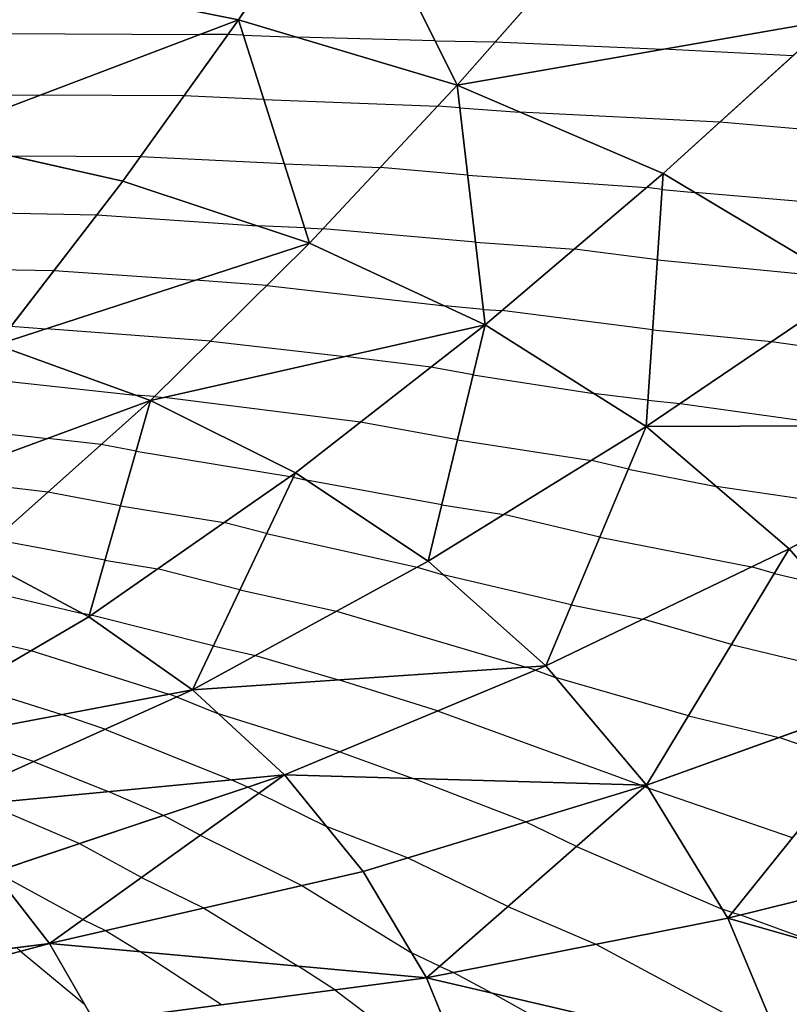
# Model space of a CAD drawing. Units: inches. Extents: x -10 to 10, y -10 to 10.
# Drawn here: x -4.3 to -2.8, y 6 to 7.9 of the extents above; entities that cross this region are included whole.
import ezdxf

# ---------------------------------------------------------------- set-up
doc = ezdxf.new("R2010")
doc.units = ezdxf.units.IN
doc.header["$MEASUREMENT"] = 0
for name, color, linetype, true_color in [('Net-Contour Lines', 150, 'Continuous', 0x0080ff), ('Net-Triangles', 153, 'Continuous', 0x6699cc), ('Net-U', 18, 'Continuous', 0x000000), ('Net-V', 254, 'Continuous', 0xcbdade)]:
    doc.layers.add(name, color=color, linetype=linetype, true_color=true_color)

msp = doc.modelspace()

# ---------------------------------------------------------------- linework, layer by layer
at = {"layer": 'Net-Contour Lines'}
for p, q in [((-4.362, 7.8635, 1.6), (-3.9456, 7.8619, 1.6)), ((-3.8919, 7.8616, 1.6), (-3.9456, 7.8619, 1.6)), ((-3.8622, 7.8602, 1.6), (-3.8919, 7.8616, 1.6)), ((-3.8622, 7.8602, 1.6), (-3.7596, 7.8564, 1.6)), ((-3.4966, 7.8494, 1.6), (-3.7596, 7.8564, 1.6)), ((-3.4966, 7.8494, 1.6), (-3.3818, 7.8475, 1.6)), ((-3.3818, 7.8475, 1.6), (-3.0623, 7.8335, 1.6)), ((-2.8147, 7.821, 1.6), (-3.0623, 7.8335, 1.6)), ((-4.4211, 7.7469, 1.7), (-4.2497, 7.7462, 1.7)), ((-3.9754, 7.745, 1.7), (-4.2497, 7.7462, 1.7)), ((-3.8232, 7.7377, 1.7), (-3.9754, 7.745, 1.7)), ((-3.8232, 7.7377, 1.7), (-3.4915, 7.7254, 1.7)), ((-3.4495, 7.7217, 1.7), (-3.4915, 7.7254, 1.7)), ((-3.4495, 7.7217, 1.7), (-3.3354, 7.7138, 1.7)), ((-2.9537, 7.6946, 1.7), (-3.3354, 7.7138, 1.7)), ((-2.7228, 7.6749, 1.7), (-2.9537, 7.6946, 1.7)), ((-4.0589, 7.6284, 1.8), (-4.3028, 7.6295, 1.8)), ((-3.7842, 7.6153, 1.8), (-4.0589, 7.6284, 1.8)), ((-3.7842, 7.6153, 1.8), (-3.6008, 7.6084, 1.8)), ((-3.4345, 7.5936, 1.8), (-3.6008, 7.6084, 1.8)), ((-3.4345, 7.5936, 1.8), (-3.0926, 7.5702, 1.8)), ((-3.0636, 7.5665, 1.8), (-3.0926, 7.5702, 1.8)), ((-3.0636, 7.5665, 1.8), (-3.0013, 7.5604, 1.8)), ((-2.7125, 7.5357, 1.8), (-3.0013, 7.5604, 1.8)), ((-4.4161, 7.5238, 1.9), (-4.1415, 7.518, 1.9)), ((-4.1415, 7.518, 1.9), (-3.8361, 7.4972, 1.9)), ((-3.7452, 7.4928, 1.9), (-3.8361, 7.4972, 1.9)), ((-3.7452, 7.4928, 1.9), (-3.7102, 7.4915, 1.9)), ((-3.4195, 7.4656, 1.9), (-3.7102, 7.4915, 1.9)), ((-3.4195, 7.4656, 1.9), (-3.231, 7.4527, 1.9)), ((-3.0727, 7.4324, 1.9), (-3.231, 7.4527, 1.9)), ((-3.0727, 7.4324, 1.9), (-2.7316, 7.3991, 1.9)), ((-4.3805, 7.415, 2), (-4.2236, 7.4117, 2)), ((-4.2236, 7.4117, 2), (-3.9534, 7.3932, 2)), ((-3.8175, 7.3831, 2), (-3.9534, 7.3932, 2)), ((-3.8175, 7.3831, 2), (-3.4781, 7.3442, 2)), ((-3.4045, 7.3376, 2), (-3.4781, 7.3442, 2)), ((-3.4045, 7.3376, 2), (-3.3695, 7.3352, 2)), ((-3.0817, 7.2983, 2), (-3.3695, 7.3352, 2)), ((-4.3056, 7.3054, 2.1), (-4.2379, 7.3007, 2.1)), ((-3.9243, 7.2772, 2.1), (-4.2379, 7.3007, 2.1)), ((-3.0817, 7.2983, 2), (-2.8552, 7.2762, 2)), ((-3.9243, 7.2772, 2.1), (-3.6678, 7.2479, 2.1)), ((-2.8552, 7.2762, 2), (-2.5171, 7.2293, 2)), ((-3.5048, 7.2275, 2.1), (-3.6678, 7.2479, 2.1)), ((-3.4242, 7.2127, 2.1), (-3.5048, 7.2275, 2.1)), ((-3.4242, 7.2127, 2.1), (-3.1943, 7.1775, 2.1)), ((-4.3859, 7.2085, 2.2), (-4.0685, 7.1742, 2.2)), ((-4.0311, 7.1714, 2.2), (-4.0685, 7.1742, 2.2)), ((-3.0907, 7.1642, 2.1), (-3.1943, 7.1775, 2.1)), ((-4.0311, 7.1714, 2.2), (-4.0134, 7.1694, 2.2)), ((-3.6391, 7.1226, 2.2), (-4.0134, 7.1694, 2.2)), ((-3.0907, 7.1642, 2.1), (-3.0291, 7.1582, 2.1)), ((-3.0291, 7.1582, 2.1), (-2.7212, 7.1155, 2.1)), ((-4.4653, 7.1164, 2.3), (-4.2349, 7.0915, 2.3)), ((-3.4541, 7.0887, 2.2), (-3.6391, 7.1226, 2.2)), ((-4.1333, 7.0797, 2.3), (-4.2349, 7.0915, 2.3)), ((-4.0665, 7.0673, 2.3), (-4.1333, 7.0797, 2.3)), ((-3.4541, 7.0887, 2.2), (-3.1986, 7.0496, 2.2)), ((-4.0665, 7.0673, 2.3), (-3.7729, 7.0191, 2.3)), ((-3.1281, 7.033, 2.2), (-3.1986, 7.0496, 2.2)), ((-3.1281, 7.033, 2.2), (-2.9607, 7.0001, 2.2)), ((-4.2351, 6.989, 2.4), (-4.4464, 7.0136, 2.4)), ((-3.7669, 7.0176, 2.3), (-3.7729, 7.0191, 2.3)), ((-3.7669, 7.0176, 2.3), (-3.7416, 7.0119, 2.3)), ((-3.484, 6.9647, 2.3), (-3.7416, 7.0119, 2.3)), ((-4.0963, 6.9633, 2.4), (-4.2351, 6.989, 2.4)), ((-2.6769, 6.9583, 2.2), (-2.9607, 7.0001, 2.2)), ((-4.0963, 6.9633, 2.4), (-3.8993, 6.931, 2.4)), ((-3.484, 6.9647, 2.3), (-3.3654, 6.9466, 2.3)), ((-3.8178, 6.9103, 2.4), (-3.8993, 6.931, 2.4)), ((-3.1825, 6.9034, 2.3), (-3.3654, 6.9466, 2.3)), ((-3.8178, 6.9103, 2.4), (-3.5305, 6.846, 2.4)), ((-4.126, 6.8593, 2.5), (-4.3369, 6.8984, 2.5)), ((-3.1825, 6.9034, 2.3), (-2.893, 6.8467, 2.3)), ((-4.126, 6.8593, 2.5), (-4.0258, 6.8429, 2.5)), ((-3.8686, 6.803, 2.5), (-4.0258, 6.8429, 2.5)), ((-3.5305, 6.846, 2.4), (-3.4809, 6.8314, 2.4)), ((-2.8497, 6.8341, 2.3), (-2.893, 6.8467, 2.3)), ((-3.2368, 6.7739, 2.4), (-3.4809, 6.8314, 2.4)), ((-2.8497, 6.8341, 2.3), (-2.7626, 6.8133, 2.3)), ((-4.4055, 6.8133, 2.6), (-4.1686, 6.7577, 2.6)), ((-3.8686, 6.803, 2.5), (-3.6848, 6.7619, 2.5)), ((-3.6848, 6.7619, 2.5), (-3.323, 6.6554, 2.5)), ((-3.2368, 6.7739, 2.4), (-3.1001, 6.7471, 2.4)), ((-4.1558, 6.7553, 2.6), (-4.1686, 6.7577, 2.6)), ((-4.1558, 6.7553, 2.6), (-4.1522, 6.7547, 2.6)), ((-3.9195, 6.6958, 2.6), (-4.1522, 6.7547, 2.6)), ((-2.9317, 6.6984, 2.4), (-3.1001, 6.7471, 2.4)), ((-4.4557, 6.7311, 2.7), (-4.2671, 6.6869, 2.7)), ((-4.2671, 6.6869, 2.7), (-4.0044, 6.6037, 2.7)), ((-3.9195, 6.6958, 2.6), (-3.8391, 6.6778, 2.6)), ((-2.9317, 6.6984, 2.4), (-2.5929, 6.6172, 2.4)), ((-3.8391, 6.6778, 2.6), (-3.6808, 6.6312, 2.6)), ((-3.305, 6.6497, 2.5), (-3.323, 6.6554, 2.5)), ((-3.305, 6.6497, 2.5), (-3.2668, 6.6358, 2.5)), ((-3.4917, 6.5718, 2.6), (-3.6808, 6.6312, 2.6)), ((-3.0136, 6.5626, 2.5), (-3.2668, 6.6358, 2.5)), ((-4.3815, 6.6198, 2.8), (-4.2084, 6.565, 2.8)), ((-3.9895, 6.5987, 2.7), (-4.0044, 6.6037, 2.7)), ((-3.9895, 6.5987, 2.7), (-3.9095, 6.5664, 2.7)), ((-3.4917, 6.5718, 2.6), (-3.1038, 6.4303, 2.6)), ((-4.126, 6.5371, 2.8), (-4.2084, 6.565, 2.8)), ((-3.6784, 6.4939, 2.7), (-3.9095, 6.5664, 2.7)), ((-3.0136, 6.5626, 2.5), (-2.8405, 6.5211, 2.5)), ((-4.126, 6.5371, 2.8), (-3.8857, 6.4402, 2.8)), ((-4.2625, 6.4755, 2.9), (-4.4123, 6.5263, 2.9)), ((-2.7002, 6.4729, 2.5), (-2.8405, 6.5211, 2.5)), ((-3.6784, 6.4939, 2.7), (-3.5385, 6.4429, 2.7)), ((-4.2625, 6.4755, 2.9), (-4.1198, 6.418, 2.9)), ((-3.8537, 6.4265, 2.8), (-3.8857, 6.4402, 2.8)), ((-3.3241, 6.3601, 2.7), (-3.5385, 6.4429, 2.7)), ((-3.8324, 6.4149, 2.8), (-3.8537, 6.4265, 2.8)), ((-3.0989, 6.4284, 2.6), (-3.1038, 6.4303, 2.6)), ((-3.0967, 6.4274, 2.6), (-3.0989, 6.4284, 2.6)), ((-3.0967, 6.4274, 2.6), (-3.0904, 6.4246, 2.6)), ((-2.8152, 6.3301, 2.6), (-3.0904, 6.4246, 2.6)), ((-4.0144, 6.3727, 2.9), (-4.1198, 6.418, 2.9)), ((-3.8324, 6.4149, 2.8), (-3.7034, 6.3513, 2.8)), ((-4.1751, 6.3189, 3), (-4.354, 6.3958, 3)), ((-3.9442, 6.3347, 2.9), (-4.0144, 6.3727, 2.9)), ((-3.5492, 6.2918, 2.8), (-3.7034, 6.3513, 2.8)), ((-3.2272, 6.3132, 2.7), (-3.3241, 6.3601, 2.7)), ((-3.9442, 6.3347, 2.9), (-3.7507, 6.2392, 2.9)), ((-4.0561, 6.2545, 3), (-4.1751, 6.3189, 3)), ((-3.2272, 6.3132, 2.7), (-2.9489, 6.1937, 2.7)), ((-3.3577, 6.1991, 2.8), (-3.5492, 6.2918, 2.8)), ((-4.1679, 6.1742, 3.1), (-4.3358, 6.2651, 3.1)), ((-4.0561, 6.2545, 3), (-3.9379, 6.1961, 3)), ((-3.7507, 6.2392, 2.9), (-3.5415, 6.1108, 2.9)), ((-3.9379, 6.1961, 3), (-3.7575, 6.0854, 3)), ((-3.3577, 6.1991, 2.8), (-3.19, 6.1271, 2.8)), ((-2.9302, 6.1873, 2.7), (-2.9489, 6.1937, 2.7)), ((-2.9302, 6.1873, 2.7), (-2.9145, 6.1828, 2.7)), ((-2.9145, 6.1828, 2.7), (-2.749, 6.1225, 2.7)), ((-4.1679, 6.1742, 3.1), (-4.125, 6.153, 3.1)), ((-4.125, 6.153, 3.1), (-4.0596, 6.1129, 3.1)), ((-3.19, 6.1271, 2.8), (-2.8383, 5.9385, 2.8)), ((-4.2873, 6.1136, 3.2), (-4.295, 6.1206, 3.2)), ((-4.2873, 6.1136, 3.2), (-4.1649, 6.0124, 3.2)), ((-3.9038, 6.0116, 3.1), (-4.0596, 6.1129, 3.1)), ((-3.4882, 6.085, 2.9), (-3.5415, 6.1108, 2.9)), ((-3.6878, 6.0401, 3), (-3.7575, 6.0854, 3)), ((-3.4882, 6.085, 2.9), (-3.4613, 6.0734, 2.9)), ((-3.4613, 6.0734, 2.9), (-3.3876, 6.0339, 2.9)), ((-3.6878, 6.0401, 3), (-3.4299, 5.8456, 3)), ((-3.1034, 5.8753, 2.9), (-3.3876, 6.0339, 2.9))]:
    msp.add_line(p, q, dxfattribs=at)
at = {"layer": 'Net-Triangles'}
for points in [[(-3.8717, 7.89, 1.5757), (-3.667, 8.1919, 1.3317), (-4.3047, 7.9766, 1.503)], [(-3.4546, 7.7649, 1.6662), (-3.667, 8.1919, 1.3317), (-3.8717, 7.89, 1.5757)], [(-3.4546, 7.7649, 1.6662), (-3.1896, 8.0657, 1.425), (-3.667, 8.1919, 1.3317)], [(-2.7387, 7.89, 1.5454), (-3.1896, 8.0657, 1.425), (-3.4546, 7.7649, 1.6662)], [(-3.8717, 7.89, 1.5757), (-4.3047, 7.9766, 1.503), (-4.4624, 7.6654, 1.7699)], [(-4.092, 7.5821, 1.8397), (-3.8717, 7.89, 1.5757), (-4.4624, 7.6654, 1.7699)], [(-3.736, 7.4639, 1.9236), (-3.8717, 7.89, 1.5757), (-4.092, 7.5821, 1.8397)], [(-3.736, 7.4639, 1.9236), (-3.4546, 7.7649, 1.6662), (-3.8717, 7.89, 1.5757)], [(-3.0616, 7.5965, 1.7776), (-2.7387, 7.89, 1.5454), (-3.4546, 7.7649, 1.6662)], [(-2.701, 7.3808, 1.9114), (-2.7387, 7.89, 1.5454), (-3.0616, 7.5965, 1.7776)], [(-3.4011, 7.3084, 2.0228), (-3.4546, 7.7649, 1.6662), (-3.736, 7.4639, 1.9236)], [(-3.4011, 7.3084, 2.0228), (-3.0616, 7.5965, 1.7776), (-3.4546, 7.7649, 1.6662)], [(-4.3331, 7.2698, 2.1334), (-4.092, 7.5821, 1.8397), (-4.4624, 7.6654, 1.7699)], [(-3.0941, 7.1141, 2.1374), (-3.0616, 7.5965, 1.7776), (-3.4011, 7.3084, 2.0228)], [(-3.0941, 7.1141, 2.1374), (-2.701, 7.3808, 1.9114), (-3.0616, 7.5965, 1.7776)], [(-3.736, 7.4639, 1.9236), (-4.092, 7.5821, 1.8397), (-4.3331, 7.2698, 2.1334)], [(-4.039, 7.1636, 2.2074), (-3.736, 7.4639, 1.9236), (-4.3331, 7.2698, 2.1334)], [(-3.4011, 7.3084, 2.0228), (-3.736, 7.4639, 1.9236), (-4.039, 7.1636, 2.2074)], [(-2.3805, 7.1167, 2.0659), (-2.701, 7.3808, 1.9114), (-3.0941, 7.1141, 2.1374)], [(-3.7628, 7.0261, 2.2921), (-3.4011, 7.3084, 2.0228), (-4.039, 7.1636, 2.2074)], [(-3.51, 6.8573, 2.3867), (-3.4011, 7.3084, 2.0228), (-3.7628, 7.0261, 2.2921)], [(-3.51, 6.8573, 2.3867), (-3.0941, 7.1141, 2.1374), (-3.4011, 7.3084, 2.0228)], [(-4.039, 7.1636, 2.2074), (-4.3331, 7.2698, 2.1334), (-4.6038, 6.9557, 2.4744)], [(-4.3731, 6.8661, 2.5356), (-4.039, 7.1636, 2.2074), (-4.6038, 6.9557, 2.4744)], [(-4.1569, 6.7515, 2.6037), (-4.039, 7.1636, 2.2074), (-4.3731, 6.8661, 2.5356)], [(-4.1569, 6.7515, 2.6037), (-3.7628, 7.0261, 2.2921), (-4.039, 7.1636, 2.2074)], [(-2.8213, 6.8812, 2.2654), (-2.3805, 7.1167, 2.0659), (-3.0941, 7.1141, 2.1374)], [(-2.5883, 6.6118, 2.4027), (-2.3805, 7.1167, 2.0659), (-2.8213, 6.8812, 2.2654)], [(-3.2854, 6.6579, 2.4895), (-3.0941, 7.1141, 2.1374), (-3.51, 6.8573, 2.3867)], [(-3.2854, 6.6579, 2.4895), (-2.8213, 6.8812, 2.2654), (-3.0941, 7.1141, 2.1374)], [(-3.9591, 6.6124, 2.6778), (-3.7628, 7.0261, 2.2921), (-4.1569, 6.7515, 2.6037)], [(-3.9591, 6.6124, 2.6778), (-3.51, 6.8573, 2.3867), (-3.7628, 7.0261, 2.2921)], [(-3.0937, 6.43, 2.5977), (-2.8213, 6.8812, 2.2654), (-3.2854, 6.6579, 2.4895)], [(-3.0937, 6.43, 2.5977), (-2.5883, 6.6118, 2.4027), (-2.8213, 6.8812, 2.2654)], [(-4.603, 6.49, 2.9935), (-4.1569, 6.7515, 2.6037), (-4.3731, 6.8661, 2.5356)], [(-3.2854, 6.6579, 2.4895), (-3.51, 6.8573, 2.3867), (-3.9591, 6.6124, 2.6778)], [(-3.9591, 6.6124, 2.6778), (-4.1569, 6.7515, 2.6037), (-4.603, 6.49, 2.9935)], [(-3.7837, 6.4499, 2.7564), (-3.2854, 6.6579, 2.4895), (-3.9591, 6.6124, 2.6778)], [(-3.0937, 6.43, 2.5977), (-3.2854, 6.6579, 2.4895), (-3.7837, 6.4499, 2.7564)], [(-4.4622, 6.3855, 3.0463), (-3.9591, 6.6124, 2.6778), (-4.603, 6.49, 2.9935)], [(-3.7837, 6.4499, 2.7564), (-3.9591, 6.6124, 2.6778), (-4.4622, 6.3855, 3.0463)], [(-2.9385, 6.1768, 2.7073), (-2.5883, 6.6118, 2.4027), (-3.0937, 6.43, 2.5977)], [(-2.9385, 6.1768, 2.7073), (-2.3997, 6.3103, 2.5435), (-2.5883, 6.6118, 2.4027)], [(-4.3376, 6.2645, 3.1011), (-3.7837, 6.4499, 2.7564), (-4.4622, 6.3855, 3.0463)], [(-4.2316, 6.1285, 3.1569), (-3.7837, 6.4499, 2.7564), (-4.3376, 6.2645, 3.1011)], [(-4.2316, 6.1285, 3.1569), (-3.634, 6.266, 2.8377), (-3.7837, 6.4499, 2.7564)], [(-3.634, 6.266, 2.8377), (-3.0937, 6.43, 2.5977), (-3.7837, 6.4499, 2.7564)], [(-3.5131, 6.0631, 2.9191), (-3.0937, 6.43, 2.5977), (-3.634, 6.266, 2.8377)], [(-3.5131, 6.0631, 2.9191), (-2.9385, 6.1768, 2.7073), (-3.0937, 6.43, 2.5977)], [(-2.2591, 5.982, 2.6811), (-2.3997, 6.3103, 2.5435), (-2.9385, 6.1768, 2.7073)], [(-4.9429, 6.0392, 3.6404), (-4.2316, 6.1285, 3.1569), (-4.3376, 6.2645, 3.1011)], [(-3.5131, 6.0631, 2.9191), (-3.634, 6.266, 2.8377), (-4.2316, 6.1285, 3.1569)], [(-2.8231, 5.9024, 2.8141), (-2.9385, 6.1768, 2.7073), (-3.5131, 6.0631, 2.9191)], [(-2.8231, 5.9024, 2.8141), (-2.2591, 5.982, 2.6811), (-2.9385, 6.1768, 2.7073)], [(-4.8956, 5.9507, 3.67), (-4.2316, 6.1285, 3.1569), (-4.9429, 6.0392, 3.6404)], [(-4.8956, 5.9507, 3.67), (-4.1461, 5.9796, 3.2122), (-4.2316, 6.1285, 3.1569)], [(-4.1461, 5.9796, 3.2122), (-3.5131, 6.0631, 2.9191), (-4.2316, 6.1285, 3.1569)], [(-3.4233, 5.8444, 2.9981), (-3.5131, 6.0631, 2.9191), (-4.1461, 5.9796, 3.2122)], [(-3.4233, 5.8444, 2.9981), (-2.8231, 5.9024, 2.8141), (-3.5131, 6.0631, 2.9191)]]:
    msp.add_3dface(points, dxfattribs=at)
at = {"layer": 'Net-U'}
for p, q in [((-3.8717, 7.89, 1.5757), (-3.667, 8.1919, 1.3317)), ((-3.4546, 7.7649, 1.6662), (-3.1896, 8.0657, 1.425)), ((-4.092, 7.5821, 1.8397), (-3.8717, 7.89, 1.5757)), ((-3.0616, 7.5965, 1.7776), (-2.7387, 7.89, 1.5454)), ((-3.736, 7.4639, 1.9236), (-3.4546, 7.7649, 1.6662)), ((-3.4011, 7.3084, 2.0228), (-3.0616, 7.5965, 1.7776)), ((-4.3331, 7.2698, 2.1334), (-4.092, 7.5821, 1.8397)), ((-4.039, 7.1636, 2.2074), (-3.736, 7.4639, 1.9236)), ((-3.0941, 7.1141, 2.1374), (-2.701, 7.3808, 1.9114)), ((-3.7628, 7.0261, 2.2921), (-3.4011, 7.3084, 2.0228)), ((-4.3731, 6.8661, 2.5356), (-4.039, 7.1636, 2.2074)), ((-2.8213, 6.8812, 2.2654), (-2.3805, 7.1167, 2.0659)), ((-3.51, 6.8573, 2.3867), (-3.0941, 7.1141, 2.1374)), ((-4.1569, 6.7515, 2.6037), (-3.7628, 7.0261, 2.2921)), ((-3.2854, 6.6579, 2.4895), (-2.8213, 6.8812, 2.2654)), ((-3.9591, 6.6124, 2.6778), (-3.51, 6.8573, 2.3867)), ((-4.603, 6.49, 2.9935), (-4.1569, 6.7515, 2.6037)), ((-3.7837, 6.4499, 2.7564), (-3.2854, 6.6579, 2.4895)), ((-4.4622, 6.3855, 3.0463), (-3.9591, 6.6124, 2.6778)), ((-3.0937, 6.43, 2.5977), (-2.5883, 6.6118, 2.4027)), ((-4.3376, 6.2645, 3.1011), (-3.7837, 6.4499, 2.7564)), ((-3.634, 6.266, 2.8377), (-3.0937, 6.43, 2.5977)), ((-2.9385, 6.1768, 2.7073), (-2.3997, 6.3103, 2.5435)), ((-4.2316, 6.1285, 3.1569), (-3.634, 6.266, 2.8377)), ((-3.5131, 6.0631, 2.9191), (-2.9385, 6.1768, 2.7073)), ((-4.9429, 6.0392, 3.6404), (-4.2316, 6.1285, 3.1569)), ((-4.1461, 5.9796, 3.2122), (-3.5131, 6.0631, 2.9191))]:
    msp.add_line(p, q, dxfattribs=at)
at = {"layer": 'Net-V'}
for p, q in [((-3.8717, 7.89, 1.5757), (-4.3047, 7.9766, 1.503)), ((-3.4546, 7.7649, 1.6662), (-3.8717, 7.89, 1.5757)), ((-3.0616, 7.5965, 1.7776), (-3.4546, 7.7649, 1.6662)), ((-4.092, 7.5821, 1.8397), (-4.4624, 7.6654, 1.7699)), ((-2.701, 7.3808, 1.9114), (-3.0616, 7.5965, 1.7776)), ((-3.736, 7.4639, 1.9236), (-4.092, 7.5821, 1.8397)), ((-3.4011, 7.3084, 2.0228), (-3.736, 7.4639, 1.9236)), ((-3.0941, 7.1141, 2.1374), (-3.4011, 7.3084, 2.0228)), ((-4.039, 7.1636, 2.2074), (-4.3331, 7.2698, 2.1334)), ((-3.7628, 7.0261, 2.2921), (-4.039, 7.1636, 2.2074)), ((-2.8213, 6.8812, 2.2654), (-3.0941, 7.1141, 2.1374)), ((-3.51, 6.8573, 2.3867), (-3.7628, 7.0261, 2.2921)), ((-2.5883, 6.6118, 2.4027), (-2.8213, 6.8812, 2.2654)), ((-4.1569, 6.7515, 2.6037), (-4.3731, 6.8661, 2.5356)), ((-3.2854, 6.6579, 2.4895), (-3.51, 6.8573, 2.3867)), ((-3.9591, 6.6124, 2.6778), (-4.1569, 6.7515, 2.6037)), ((-3.0937, 6.43, 2.5977), (-3.2854, 6.6579, 2.4895)), ((-3.7837, 6.4499, 2.7564), (-3.9591, 6.6124, 2.6778)), ((-3.634, 6.266, 2.8377), (-3.7837, 6.4499, 2.7564)), ((-2.9385, 6.1768, 2.7073), (-3.0937, 6.43, 2.5977)), ((-4.2316, 6.1285, 3.1569), (-4.3376, 6.2645, 3.1011)), ((-3.5131, 6.0631, 2.9191), (-3.634, 6.266, 2.8377)), ((-2.8231, 5.9024, 2.8141), (-2.9385, 6.1768, 2.7073)), ((-4.1461, 5.9796, 3.2122), (-4.2316, 6.1285, 3.1569)), ((-3.4233, 5.8444, 2.9981), (-3.5131, 6.0631, 2.9191))]:
    msp.add_line(p, q, dxfattribs=at)

doc.saveas('drawing.dxf')
